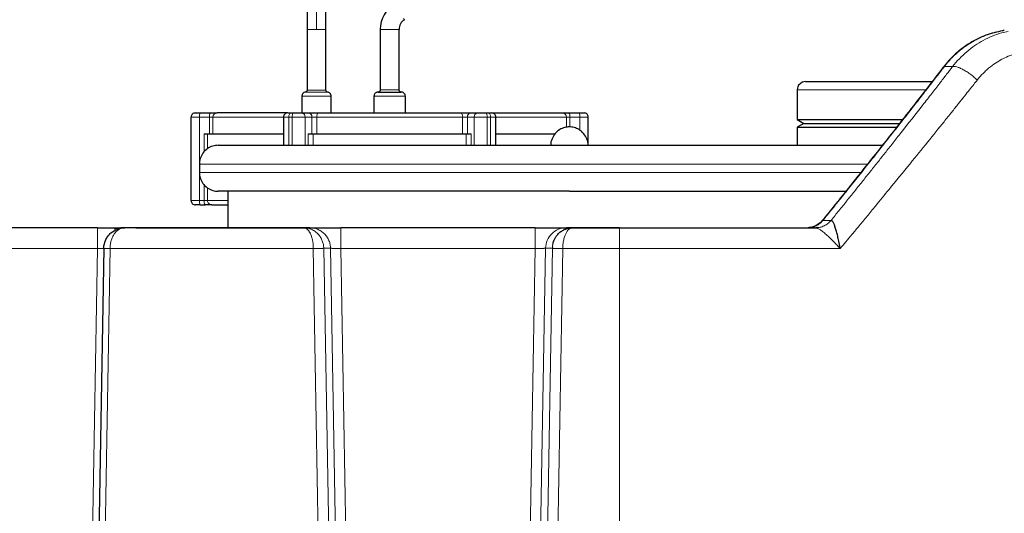
# Model space of a CAD drawing. Units: millimetres. Extents: x 0 to 420, y 0 to 297.
# Drawn here: x 121 to 145, y 243 to 254 of the extents above; entities that cross this region are included whole.
import ezdxf

# ---------------------------------------------------------------- set-up
doc = ezdxf.new("R2010")
doc.units = ezdxf.units.MM

msp = doc.modelspace()

# ---------------------------------------------------------------- linework, layer by layer
at = {"color": 8, "linetype": 'Continuous', "lineweight": 18}
for p, q in [((128.21804, 254.76536), (128.21804, 254.15052)), ((130.30263, 254.41524), (130.32231, 254.38374)), ((127.99304, 254.15052), (128.21804, 254.15052)), ((128.21804, 254.15052), (128.44304, 254.15052)), ((129.74304, 254.15052), (130.19304, 254.15052)), ((143.21476, 253.23802), (143.23699, 253.26084)), ((143.23697, 253.26086), (143.4349, 253.26086)), ((127.86804, 252.55052), (128.21804, 252.55052)), ((127.95137, 252.64913), (128.36431, 252.64913)), ((127.99304, 252.69843), (128.34146, 252.69843)), ((128.21804, 252.55052), (128.56804, 252.55052)), ((128.34146, 252.69843), (128.44304, 252.69843)), ((128.36431, 252.64913), (128.4847, 252.64913)), ((129.59304, 252.55052), (130.34304, 252.55052)), ((129.74304, 252.70052), (130.19304, 252.70052)), ((139.71804, 252.70052), (142.78984, 252.70052)), ((125.21804, 252.05052), (125.41901, 252.05052)), ((125.41901, 250.95779), (125.41901, 252.05052)), ((125.41901, 252.05052), (125.65959, 252.05052)), ((125.65959, 252.05052), (125.65959, 251.65052)), ((125.65959, 252.05052), (125.73948, 252.05052)), ((125.73948, 252.05052), (125.73948, 251.65052)), ((125.73948, 252.05052), (127.42903, 252.05052)), ((127.42903, 252.05052), (127.55403, 252.05052)), ((127.55403, 251.37552), (127.55403, 252.05052)), ((127.55403, 252.05052), (127.63204, 252.05052)), ((127.63204, 252.05052), (127.94483, 252.05052)), ((127.63204, 251.37552), (127.63204, 252.05052)), ((127.94483, 251.37552), (127.94483, 252.05052)), ((127.94483, 252.05052), (128.10679, 252.05052)), ((128.10679, 252.05052), (128.10679, 251.65052)), ((128.10679, 252.05052), (128.22297, 252.05052)), ((128.22297, 252.05052), (128.22297, 251.65052)), ((128.22297, 252.05052), (131.71311, 252.05052)), ((131.71311, 251.65052), (131.71311, 252.05052)), ((131.71311, 252.05052), (131.82928, 252.05052)), ((131.82928, 251.65052), (131.82928, 252.05052)), ((131.82928, 252.05052), (131.99125, 252.05052)), ((131.99125, 252.05052), (132.30403, 252.05052)), ((131.99125, 251.37552), (131.99125, 252.05052)), ((132.30403, 251.37552), (132.30403, 252.05052)), ((132.30403, 252.05052), (132.38204, 252.05052)), ((132.38204, 251.37552), (132.38204, 252.05052)), ((132.38204, 252.05052), (132.50704, 252.05052)), ((132.50704, 252.05052), (134.1966, 252.05052)), ((134.1966, 251.80725), (134.1966, 252.05052)), ((134.1966, 252.05052), (134.27649, 252.05052)), ((134.27649, 251.81525), (134.27649, 252.05052)), ((134.27649, 252.05052), (134.51707, 252.05052)), ((134.51707, 251.73631), (134.51707, 252.05052)), ((134.51707, 252.05052), (134.71804, 252.05052)), ((125.53154, 251.21813), (125.53154, 251.65052)), ((125.61151, 251.28782), (125.61151, 251.65052)), ((128.02059, 251.37552), (128.02059, 251.65052)), ((128.13754, 251.37552), (128.13754, 251.65052)), ((131.79853, 251.37552), (131.79853, 251.65052)), ((131.91549, 251.37552), (131.91549, 251.65052)), ((125.41804, 250.92552), (141.40209, 250.92552)), ((125.41804, 250.72552), (141.2473, 250.72552)), ((125.41901, 250.05052), (125.41901, 250.69326)), ((125.53154, 250.05052), (125.53154, 250.43292)), ((125.61151, 250.05052), (125.61151, 250.36323)), ((125.21804, 250.05052), (125.41901, 250.05052)), ((125.41901, 250.05052), (125.53154, 250.05052)), ((125.53154, 250.05052), (125.61151, 250.05052)), ((125.61151, 250.05052), (126.09304, 250.05052)), ((140.33421, 249.57846), (140.52841, 249.57845)), ((135.46804, 249.40052), (135.46804, 248.90052)), ((122.97968, 248.90052), (119.4564, 248.90052)), ((122.97968, 248.90052), (122.18983, 203.65052)), ((122.49024, 203.66972), (123.27974, 248.90051)), ((128.14036, 248.90052), (123.27974, 248.90051)), ((128.14036, 248.90052), (128.89048, 206.1418)), ((129.13964, 206.14617), (128.39083, 248.90926)), ((128.55401, 248.90925), (128.39083, 248.90926)), ((128.55401, 248.90925), (129.30283, 206.14616)), ((128.80341, 248.90053), (129.552, 206.15052)), ((133.44767, 248.90052), (128.80341, 248.90053)), ((133.44767, 248.90052), (132.69908, 206.15052)), ((133.69706, 248.90925), (132.94824, 206.14616)), ((133.86025, 248.90925), (133.11143, 206.14616)), ((133.36075, 206.1418), (134.11001, 248.90051)), ((133.86025, 248.90925), (133.69706, 248.90925)), ((135.46804, 248.90052), (134.11001, 248.90051)), ((135.46804, 203.65052), (135.46804, 248.90052)), ((140.74524, 248.90052), (135.46804, 248.90052))]:
    msp.add_line(p, q, dxfattribs=at)
at = {"color": 7, "linetype": 'Continuous', "lineweight": 25}
for p, q in [((127.99304, 254.57455), (127.99304, 254.15052)), ((128.44304, 254.15052), (128.44304, 254.57455)), ((127.99304, 254.15052), (127.99304, 252.69843)), ((128.44304, 252.69843), (128.44304, 254.15052)), ((129.74304, 254.15052), (129.74304, 252.70052)), ((130.19304, 252.70052), (130.19304, 254.15052)), ((127.86804, 252.55052), (127.86804, 252.15052)), ((128.56804, 252.15052), (128.56804, 252.55052)), ((129.59304, 252.55052), (129.59304, 252.15052)), ((129.69304, 252.65052), (130.24304, 252.65052)), ((130.34304, 252.15052), (130.34304, 252.55052)), ((139.71804, 252.70052), (139.71804, 251.9915)), ((125.21804, 250.05052), (125.21804, 252.05052)), ((125.43862, 252.15052), (125.6792, 252.15052)), ((127.42903, 252.05052), (127.42903, 251.37552)), ((127.60403, 252.15052), (127.68204, 252.15052)), ((127.86972, 252.15052), (128.03168, 252.15052)), ((127.86972, 252.15052), (128.03168, 252.15052)), ((131.9044, 252.15052), (132.06636, 252.15052)), ((131.9044, 252.15052), (132.06636, 252.15052)), ((132.25403, 252.15052), (132.33204, 252.15052)), ((132.50704, 251.37552), (132.50704, 252.05052)), ((134.25687, 252.15052), (134.49746, 252.15052)), ((134.71804, 251.37552), (134.71804, 252.05052)), ((139.71804, 251.9915), (139.87562, 251.90052)), ((139.71804, 251.9915), (142.23876, 251.9915)), ((139.87562, 251.90052), (139.71804, 251.80955)), ((139.71804, 251.80955), (139.71804, 251.37552)), ((139.71804, 251.80955), (142.0942, 251.80955)), ((139.87562, 251.90052), (142.16686, 251.90052)), ((125.53154, 251.65052), (125.61151, 251.65052)), ((125.61151, 251.65052), (127.42903, 251.65052)), ((128.02059, 251.65052), (128.13754, 251.65052)), ((128.13754, 251.65052), (131.79853, 251.65052)), ((131.79853, 251.65052), (131.91549, 251.65052)), ((132.50704, 251.65052), (133.92537, 251.65052)), ((125.41804, 250.92552), (125.41804, 250.72552)), ((126.09304, 250.27552), (126.09304, 249.40052)), ((125.43862, 249.95052), (125.55115, 249.95052)), ((122.97968, 249.40052), (119.4564, 249.40052)), ((122.97968, 249.40052), (122.97968, 249.39165)), ((127.91082, 249.40052), (123.62981, 249.40052)), ((123.89304, 249.40052), (123.62981, 249.40052)), ((123.89304, 249.40052), (128.03406, 249.40052)), ((128.05568, 249.40052), (127.91082, 249.40052)), ((133.44767, 249.40052), (128.80341, 249.40052)), ((134.34021, 249.40052), (134.1954, 249.40052)), ((134.21293, 249.40052), (135.45153, 249.40052)), ((134.32244, 249.39271), (134.22121, 249.38499)), ((134.322, 249.39867), (134.34021, 249.40052)), ((135.46804, 249.40052), (134.34021, 249.40052)), ((139.96479, 249.40052), (139.98235, 249.40251)), ((140.21881, 249.40714), (140.16055, 249.40052)), ((140.16055, 249.40052), (140.19174, 249.39296)), ((140.18158, 249.40052), (140.21639, 249.40052)), ((140.22139, 249.40473), (140.19177, 249.39218)), ((123.12985, 248.90925), (122.34024, 203.67234)), ((123.12985, 248.90925), (122.34024, 203.67234)), ((123.12985, 248.90925), (123.12453, 248.9089))]:
    msp.add_line(p, q, dxfattribs=at)
at = {"color": 8, "linetype": 'Continuous', "lineweight": 18, "flags": 128}
for points in [[(127.55403, 252.05052), (127.55499, 252.07003), (127.55784, 252.08879), (127.56246, 252.10608), (127.56868, 252.12124), (127.57625, 252.13367), (127.5849, 252.14291), (127.59428, 252.1486), (127.60403, 252.15052)], [(127.63204, 252.05052), (127.633, 252.07003), (127.63585, 252.08879), (127.64047, 252.10608), (127.64669, 252.12124), (127.65426, 252.13367), (127.66291, 252.14291), (127.67229, 252.1486), (127.68204, 252.15052)], [(128.26403, 252.15052), (128.25602, 252.1486), (128.24831, 252.14291), (128.24122, 252.13367), (128.23499, 252.12124), (128.22989, 252.10608), (128.22609, 252.08879), (128.22376, 252.07003), (128.22297, 252.05052)], [(131.71311, 252.05052), (131.71232, 252.07003), (131.70998, 252.08879), (131.70619, 252.10608), (131.70108, 252.12124), (131.69486, 252.13367), (131.68776, 252.14291), (131.68006, 252.1486), (131.67205, 252.15052)], [(132.30403, 252.05052), (132.30307, 252.07003), (132.30023, 252.08879), (132.29561, 252.10608), (132.28939, 252.12124), (132.28181, 252.13367), (132.27317, 252.14291), (132.26379, 252.1486), (132.25403, 252.15052)], [(132.38204, 252.05052), (132.38108, 252.07003), (132.37824, 252.08879), (132.37362, 252.10608), (132.3674, 252.12124), (132.35982, 252.13367), (132.35118, 252.14291), (132.3418, 252.1486), (132.33204, 252.15052)]]:
    msp.add_lwpolyline(points, dxfattribs=at)
at = {"color": 7, "linetype": 'Continuous', "lineweight": 25}
for centre, radius, start, end in [((130.46804, 254.15052), 0.725, 122, 180), ((130.46804, 254.15052), 0.275, 122, 180), ((139.91804, 252.70052), 0.2, 89.998698, 180), ((125.31804, 252.05052), 0.1, 89.999988, 180), ((134.61804, 252.05052), 0.1, 0, 90.000008), ((125.31804, 250.05052), 0.1, 180, 270.000149)]:
    msp.add_arc(centre, radius, start, end, dxfattribs=at)
at = {"color": 8, "linetype": 'Continuous', "lineweight": 18}
for centre, radius, start, end in [((125.56119, 252.07456), 0.1442, 148.212388, 189.596006), ((125.80178, 252.07456), 0.1442, 148.212442, 189.595973), ((125.83922, 252.05078), 0.09975, 90.14532, 180.144499), ((127.85521, 252.06142), 0.09028, 353.068927, 80.75514), ((128.01717, 252.06142), 0.09028, 353.06894, 80.755066), ((131.9189, 252.06142), 0.09028, 99.24486, 186.931073), ((132.08086, 252.06142), 0.09028, 99.244846, 186.931076), ((134.09685, 252.05078), 0.09975, 359.855502, 89.854475), ((134.1343, 252.07456), 0.1442, 350.403994, 31.787612), ((134.37488, 252.07456), 0.1442, 350.403987, 31.787624), ((125.56119, 250.02649), 0.1442, 170.403949, 211.787689), ((125.98041, 250.0491), 0.44887, 179.818479, 186.387607), ((125.5956, 249.99313), 0.06157, 174.378168, 223.788667), ((125.7113, 250.05031), 0.09979, 179.879044, 269.886641)]:
    msp.add_arc(centre, radius, start, end, dxfattribs=at)
at = {"color": 7, "linetype": 'Continuous', "lineweight": 25}
for points, knots in [([(144.63373, 254.11506), (144.56632, 254.10233), (144.43146, 254.07687), (144.23238, 254.01258), (144.03788, 253.92964), (143.84999, 253.82648), (143.67039, 253.7046), (143.50126, 253.56452), (143.3431, 253.40857), (143.2493, 253.29185), (143.20242, 253.23351)], [0, 0, 0, 0, 0.12502178, 0.25008079, 0.37514544, 0.50021665, 0.62526791, 0.75025959, 0.87517908, 1, 1, 1, 1]), ([(144.67112, 254.12636), (144.66847, 254.12611), (144.66315, 254.12561), (144.65519, 254.12421), (144.64722, 254.12235), (144.63928, 254.11996), (144.63135, 254.1171), (144.62611, 254.11477), (144.62348, 254.1136)], [0, 0, 0, 0, 0.165720703, 0.331953413, 0.498599197, 0.665557271, 0.832725348, 1, 1, 1, 1]), ([(143.20909, 253.2425), (142.89631, 252.83774), (142.26516, 252.02098), (141.30601, 250.80378), (140.65407, 249.99178), (140.33505, 249.59443)], [0, 0, 0, 0, 0.33407719, 0.67413523, 1, 1, 1, 1]), ([(139.91804, 252.90052), (139.92209, 252.90052), (139.93018, 252.90052), (139.99541, 252.90052), (140.09842, 252.90052), (140.24119, 252.90052), (140.42048, 252.90052), (140.63361, 252.90052), (140.87687, 252.90052), (141.14639, 252.90052), (141.43772, 252.90052), (141.74596, 252.90052), (142.06619, 252.90052), (142.39277, 252.90052), (142.68791, 252.90052), (142.86963, 252.90052), (142.94404, 252.90052)], [0, 0, 0, 0, 0.07300439, 0.14608476, 0.21909326, 0.29209628, 0.36517802, 0.43818652, 0.51118967, 0.58427154, 0.65727979, 0.73028306, 0.80336481, 0.87637306, 0.94937633, 1, 1, 1, 1]), ([(127.95415, 252.64956), (127.94126, 252.6462), (127.91458, 252.63925), (127.8861, 252.61155), (127.87004, 252.57936), (127.86872, 252.55803), (127.86808, 252.54772)], [0, 0, 0, 0, 0.27162117, 0.56207916, 0.78837755, 1, 1, 1, 1]), ([(127.99302, 252.69983), (127.99244, 252.69319), (127.99124, 252.67946), (127.97995, 252.66311), (127.96542, 252.65251), (127.95501, 252.65009), (127.94998, 252.64891)], [0, 0, 0, 0, 0.27162156, 0.56207906, 0.78837716, 1, 1, 1, 1]), ([(128.48609, 252.64891), (128.47965, 252.65059), (128.46631, 252.65406), (128.45207, 252.66791), (128.44404, 252.68401), (128.44338, 252.69468), (128.44306, 252.69983)], [0, 0, 0, 0, 0.27162156, 0.56207906, 0.78837716, 1, 1, 1, 1]), ([(128.568, 252.54772), (128.56684, 252.56099), (128.56444, 252.58845), (128.54187, 252.62115), (128.5128, 252.64235), (128.49199, 252.64721), (128.48193, 252.64956)], [0, 0, 0, 0, 0.271621174, 0.562079162, 0.788377545, 1, 1, 1, 1]), ([(129.69304, 252.65052), (129.68358, 252.64974), (129.66392, 252.64811), (129.63621, 252.63468), (129.61202, 252.61226), (129.59535, 252.58179), (129.59382, 252.55853), (129.59309, 252.54738)], [0, 0, 0, 0, 0.17739997, 0.36850051, 0.56541409, 0.79183056, 1, 1, 1, 1]), ([(129.74301, 252.7021), (129.74278, 252.69741), (129.74229, 252.68765), (129.73611, 252.67365), (129.72536, 252.66116), (129.71035, 252.65223), (129.69866, 252.65108), (129.69304, 252.65052)], [0, 0, 0, 0, 0.17541901, 0.36527336, 0.56198792, 0.78956486, 1, 1, 1, 1]), ([(130.24304, 252.65052), (130.23831, 252.65092), (130.22848, 252.65173), (130.21462, 252.65845), (130.20253, 252.66966), (130.1942, 252.68489), (130.19343, 252.69652), (130.19306, 252.7021)], [0, 0, 0, 0, 0.17739997, 0.36850051, 0.56541409, 0.79183056, 1, 1, 1, 1]), ([(130.34299, 252.54738), (130.34252, 252.55676), (130.34153, 252.57628), (130.32918, 252.60427), (130.30768, 252.62926), (130.27766, 252.64711), (130.25428, 252.64942), (130.24304, 252.65052)], [0, 0, 0, 0, 0.17541901, 0.36527336, 0.56198792, 0.78956486, 1, 1, 1, 1]), ([(125.31804, 252.15052), (125.31808, 252.15052), (125.31818, 252.15052), (125.31893, 252.15052), (125.32014, 252.15052), (125.32185, 252.15052), (125.32405, 252.15052), (125.32848, 252.15052), (125.33682, 252.15052), (125.35147, 252.15052), (125.36948, 252.15052), (125.38813, 252.15052), (125.40587, 252.15052), (125.42189, 252.15052), (125.43303, 252.15052), (125.43862, 252.15052)], [0, 0, 0, 0, 0.04190424, 0.08354094, 0.12504697, 0.16656054, 0.20821975, 0.25016129, 0.37503812, 0.50005002, 0.62492685, 0.74993876, 0.83344696, 0.91643196, 1, 1, 1, 1]), ([(125.6792, 252.15052), (125.72116, 252.15052), (125.75933, 252.15052), (125.81684, 252.15052), (125.83468, 252.15052), (125.83897, 252.15052)], [0, 0, 0, 0, 0.5, 0.5, 1, 1, 1, 1]), ([(127.51175, 252.15052), (127.40631, 252.15052), (127.18484, 252.15052), (126.88456, 252.15052), (126.60683, 252.15052), (126.36741, 252.15052), (126.16781, 252.15052), (126.01164, 252.15052), (125.89637, 252.15052), (125.85811, 252.15052), (125.83898, 252.15052)], [0, 0, 0, 0, 0.11489456, 0.2413382, 0.36778183, 0.49422546, 0.6206691, 0.74711273, 0.87355637, 1, 1, 1, 1]), ([(127.52903, 252.15052), (127.51957, 252.14974), (127.49992, 252.14811), (127.47221, 252.13468), (127.44801, 252.11226), (127.43135, 252.08179), (127.42982, 252.05853), (127.42908, 252.04738)], [0, 0, 0, 0, 0.17739999, 0.36850054, 0.56541412, 0.79183057, 1, 1, 1, 1]), ([(127.53831, 252.15052), (127.53843, 252.15052), (127.54166, 252.15052), (127.56313, 252.15052), (127.5904, 252.15052), (127.60403, 252.15052)], [0, 0, 0, 0, 0.0185992, 0.5092996, 1, 1, 1, 1]), ([(127.68204, 252.15052), (127.68456, 252.15052), (127.68957, 252.15052), (127.69736, 252.15052), (127.7053, 252.15052), (127.71342, 252.15052), (127.72171, 252.15052), (127.73571, 252.15052), (127.75575, 252.15052), (127.78151, 252.15052), (127.80657, 252.15052), (127.82756, 252.15052), (127.84449, 252.15052), (127.85796, 252.15052), (127.86579, 252.15052), (127.86972, 252.15052)], [0, 0, 0, 0, 0.04190424, 0.08354094, 0.12504697, 0.16656054, 0.20821975, 0.25016129, 0.37503812, 0.50005002, 0.62492685, 0.74993876, 0.83344696, 0.91643196, 1, 1, 1, 1]), ([(128.03168, 252.15052), (128.05992, 252.15052), (128.09774, 252.15052), (128.18138, 252.15052), (128.22501, 252.15052), (128.26403, 252.15052)], [0, 0, 0, 0, 0.5, 0.5, 1, 1, 1, 1]), ([(131.67205, 252.15052), (131.71107, 252.15052), (131.75469, 252.15052), (131.83834, 252.15052), (131.87615, 252.15052), (131.9044, 252.15052)], [0, 0, 0, 0, 0.5, 0.5, 1, 1, 1, 1]), ([(132.06636, 252.15052), (132.06829, 252.15052), (132.07215, 252.15052), (132.07836, 252.15052), (132.08487, 252.15052), (132.09169, 252.15052), (132.09882, 252.15052), (132.11113, 252.15052), (132.12949, 252.15052), (132.15455, 252.15052), (132.18032, 252.15052), (132.20322, 252.15052), (132.22269, 252.15052), (132.23888, 252.15052), (132.24897, 252.15052), (132.25403, 252.15052)], [0, 0, 0, 0, 0.04190424, 0.08354094, 0.12504697, 0.16656054, 0.20821975, 0.25016129, 0.37503812, 0.50005002, 0.62492685, 0.74993876, 0.83344696, 0.91643196, 1, 1, 1, 1]), ([(132.33204, 252.15052), (132.34653, 252.15052), (132.37009, 252.15052), (132.38279, 252.15052), (132.38768, 252.15052)], [0, 0, 0, 0, 0.6149156, 1, 1, 1, 1]), ([(132.50699, 252.04738), (132.50652, 252.05676), (132.50554, 252.07628), (132.49318, 252.10427), (132.47168, 252.12926), (132.44167, 252.14711), (132.41828, 252.14942), (132.40704, 252.15052)], [0, 0, 0, 0, 0.17541899, 0.36527333, 0.56198789, 0.78956485, 1, 1, 1, 1]), ([(134.09711, 252.15052), (134.1014, 252.15052), (134.11923, 252.15052), (134.17675, 252.15052), (134.21491, 252.15052), (134.25687, 252.15052)], [0, 0, 0, 0, 0.5, 0.5, 1, 1, 1, 1]), ([(134.49746, 252.15052), (134.50027, 252.15052), (134.50587, 252.15052), (134.51411, 252.15052), (134.52218, 252.15052), (134.53007, 252.15052), (134.53778, 252.15052), (134.55026, 252.15052), (134.56659, 252.15052), (134.58459, 252.15052), (134.59925, 252.15052), (134.60879, 252.15052), (134.61444, 252.15052), (134.61748, 252.15052), (134.61785, 252.15052), (134.61804, 252.15052)], [0, 0, 0, 0, 0.04190424, 0.08354094, 0.12504697, 0.16656054, 0.20821975, 0.25016129, 0.37503812, 0.50005002, 0.62492685, 0.74993876, 0.83344696, 0.91643196, 1, 1, 1, 1]), ([(134.71291, 251.37552), (134.71314, 251.37711), (134.72064, 251.42867), (134.68925, 251.53238), (134.61654, 251.66252), (134.50593, 251.75571), (134.38631, 251.80608), (134.26804, 251.8211), (134.14977, 251.80608), (134.03014, 251.75571), (133.91954, 251.66252), (133.84683, 251.53238), (133.81543, 251.42867), (133.82293, 251.37711), (133.82316, 251.37552)], [0, 0, 0, 0, 0.00346109, 0.11284856, 0.22223603, 0.32564535, 0.41884646, 0.5, 0.58115354, 0.67435465, 0.77776397, 0.88715144, 0.99653891, 1, 1, 1, 1]), ([(125.86804, 251.37552), (125.84647, 251.37458), (125.77822, 251.37161), (125.66419, 251.33504), (125.54366, 251.24962), (125.45957, 251.12941), (125.41914, 251.0155), (125.42172, 250.94711), (125.42254, 250.92553)], [0, 0, 0, 0, 0.09186469, 0.29065216, 0.5001241, 0.70959604, 0.90838351, 1, 1, 1, 1]), ([(125.86804, 251.37552), (125.86808, 251.37552), (125.86818, 251.37552), (125.86892, 251.37552), (125.87011, 251.37552), (125.87179, 251.37552), (125.87394, 251.37552), (125.87657, 251.37552), (125.87969, 251.37552), (125.88328, 251.37552), (125.88734, 251.37552), (125.89189, 251.37552), (125.89692, 251.37552), (125.90242, 251.37552), (125.91937, 251.37552), (125.95561, 251.37552), (126.02614, 251.37552), (126.11649, 251.37552), (126.22651, 251.37552), (126.35588, 251.37552), (126.50433, 251.37552), (126.67147, 251.37552), (126.91869, 251.37552), (127.27247, 251.37552), (127.76431, 251.37552), (128.31879, 251.37552), (128.93057, 251.37552), (129.59372, 251.37552), (130.18401, 251.37552), (130.67512, 251.37552), (131.0522, 251.37552), (131.43702, 251.37552), (131.82866, 251.37552), (132.22618, 251.37552), (132.62861, 251.37552), (133.035, 251.37552), (133.34693, 251.37552), (133.56203, 251.37552), (133.67949, 251.37552), (133.79704, 251.37552), (133.91468, 251.37552), (134.03239, 251.37552), (134.15019, 251.37552), (134.22875, 251.37552), (134.26804, 251.37552)], [0, 0, 0, 0, 0.00481137, 0.00962129, 0.01443001, 0.01923783, 0.02404501, 0.02885183, 0.03365855, 0.03846547, 0.04327285, 0.04808096, 0.05289008, 0.05770049, 0.06251245, 0.09376457, 0.12501878, 0.1562709, 0.1875251, 0.21877722, 0.25003143, 0.28128355, 0.31253775, 0.37502523, 0.4375127, 0.50000018, 0.56248766, 0.62497513, 0.68746261, 0.71871473, 0.74996893, 0.78122105, 0.81247526, 0.84372738, 0.87498158, 0.9062337, 0.93748791, 0.94642235, 0.95535248, 0.96428005, 0.97320683, 0.98213458, 0.99106505, 1, 1, 1, 1]), ([(134.26804, 251.37552), (134.48793, 251.37552), (134.92774, 251.37552), (135.58341, 251.37552), (136.23101, 251.37552), (136.86648, 251.37552), (137.48588, 251.37552), (138.08545, 251.37552), (138.66152, 251.37552), (139.21053, 251.37552), (139.72902, 251.37552), (140.21391, 251.37552), (140.66174, 251.37552), (141.07172, 251.37552), (141.434, 251.37552), (141.66078, 251.37552), (141.7531, 251.37552), (141.75339, 251.37552)], [0, 0, 0, 0, 0.0714048, 0.14281953, 0.21423852, 0.28565452, 0.35706072, 0.42846504, 0.49988018, 0.57129917, 0.64271528, 0.71412143, 0.78552576, 0.85694083, 0.92835989, 0.99977596, 1, 1, 1, 1]), ([(125.42254, 250.72552), (125.42172, 250.70394), (125.41914, 250.63555), (125.45957, 250.52164), (125.54366, 250.40143), (125.66419, 250.31601), (125.77822, 250.27944), (125.84647, 250.27647), (125.86804, 250.27552)], [0, 0, 0, 0, 0.09161649, 0.29040396, 0.4998759, 0.70934784, 0.90813531, 1, 1, 1, 1]), ([(134.26804, 250.27552), (132.04028, 250.27552), (129.9036, 250.27552), (126.75308, 250.27552), (125.86804, 250.27552), (125.86804, 250.27552)], [0, 0, 0, 0, 0.5, 0.5, 1, 1, 1, 1]), ([(134.26804, 250.27552), (134.48793, 250.27552), (134.92775, 250.27552), (135.58343, 250.27552), (136.23103, 250.27552), (136.86649, 250.27552), (137.48589, 250.27552), (138.08545, 250.27552), (138.66156, 250.27552), (139.21046, 250.27552), (139.72937, 250.27552), (140.21263, 250.27552), (140.59854, 250.27552), (140.80642, 250.27552), (140.88024, 250.27552)], [0, 0, 0, 0, 0.08656861, 0.17315036, 0.25973514, 0.34631515, 0.43288203, 0.51945121, 0.60603238, 0.69261717, 0.77919718, 0.86576405, 0.95233324, 1, 1, 1, 1]), ([(125.43862, 249.95052), (125.40462, 249.95052), (125.37402, 249.95052), (125.33005, 249.95052), (125.31804, 249.95052), (125.31804, 249.95052)], [0, 0, 0, 0, 0.5, 0.5, 1, 1, 1, 1]), ([(125.71108, 249.95052), (125.70713, 249.95052), (125.68942, 249.95052), (125.63179, 249.95052), (125.5934, 249.95052), (125.55115, 249.95052)], [0, 0, 0, 0, 0.5, 0.5, 1, 1, 1, 1]), ([(125.7111, 249.95052), (125.72978, 249.95052), (125.76713, 249.95052), (125.88916, 249.95052), (125.99817, 249.95052), (126.08089, 249.95052), (126.09304, 249.95052)], [0, 0, 0, 0, 0.315237459, 0.630474918, 0.945712377, 1, 1, 1, 1]), ([(140.3339, 249.59229), (140.31074, 249.56681), (140.26025, 249.51126), (140.16546, 249.45041), (140.06597, 249.40959), (140.00894, 249.4049), (139.98233, 249.40272)], [0, 0, 0, 0, 0.22207446, 0.48422987, 0.75935306, 1, 1, 1, 1]), ([(140.74526, 248.90052), (140.74427, 248.90632), (140.74222, 248.91826), (140.739, 248.93672), (140.73553, 248.95625), (140.7318, 248.97685), (140.72778, 248.99851), (140.72323, 249.02253), (140.71784, 249.05027), (140.70973, 249.09052), (140.69475, 249.16099), (140.67209, 249.25658), (140.64783, 249.34509), (140.62826, 249.40787), (140.61365, 249.45043), (140.59937, 249.48723), (140.58496, 249.51915), (140.57079, 249.54458), (140.55885, 249.5606), (140.54939, 249.56972), (140.54224, 249.5747), (140.53523, 249.57783), (140.53068, 249.57824), (140.52841, 249.57845)], [0, 0, 0, 0, 0.0188635, 0.03888501, 0.06007784, 0.08245475, 0.10602767, 0.13080754, 0.16109257, 0.19718728, 0.26385942, 0.39674463, 0.52693693, 0.5923749, 0.6522904, 0.71423677, 0.77160254, 0.83044999, 0.88601064, 0.91496344, 0.94359512, 0.97193125, 1, 1, 1, 1]), ([(123.49997, 249.39272), (123.47448, 249.39275), (123.42351, 249.3928), (123.29503, 249.39275), (123.14203, 249.39263), (123.03024, 249.39252), (122.97439, 249.39246)], [0, 0, 0, 0, 0.25016443, 0.50035283, 0.75035042, 1, 1, 1, 1]), ([(122.97968, 249.40052), (122.99926, 249.40052), (123.04498, 249.40052), (123.1121, 249.40052), (123.17616, 249.40052), (123.24006, 249.40052), (123.30669, 249.40052), (123.3769, 249.40052), (123.4514, 249.40052), (123.52216, 249.40052), (123.57474, 249.40052), (123.59089, 249.40052), (123.5959, 249.40052)], [0, 0, 0, 0, 0.07172051, 0.16743943, 0.24787733, 0.31374307, 0.41625604, 0.51943282, 0.62247426, 0.77714714, 0.93093186, 1, 1, 1, 1]), ([(123.12985, 248.90925), (123.13049, 248.94601), (123.13524, 248.98263), (123.15221, 249.05298), (123.16442, 249.08669), (123.19476, 249.14948), (123.21288, 249.17857), (123.25343, 249.23139), (123.27586, 249.25514), (123.3476, 249.31817), (123.40127, 249.34924), (123.48521, 249.3801), (123.5138, 249.38777), (123.57151, 249.39798), (123.60061, 249.40052), (123.62981, 249.40052)], [0, 0, 0, 0, 0.125, 0.125, 0.25, 0.25, 0.375, 0.375, 0.5, 0.5, 0.75, 0.75, 0.875, 0.875, 1, 1, 1, 1]), ([(123.61346, 249.39951), (123.57958, 249.39915), (123.50896, 249.3984), (123.42251, 249.37899), (123.37754, 249.36889)], [0, 0, 0, 0, 0.47979756, 1, 1, 1, 1]), ([(123.62978, 249.40052), (123.6291, 249.40052), (123.62836, 249.40052), (123.61443, 249.40052), (123.6134, 249.40052)], [0, 0, 0, 0, 0.9254462, 1, 1, 1, 1]), ([(128.05568, 249.40052), (128.05642, 249.40052), (128.058, 249.40052), (128.06137, 249.40052), (128.066, 249.40052), (128.07231, 249.40052), (128.08439, 249.40052), (128.10266, 249.40052), (128.13221, 249.40052), (128.16359, 249.40052), (128.20311, 249.40052), (128.24513, 249.40052), (128.29448, 249.40052), (128.34842, 249.40052), (128.42513, 249.40052), (128.50769, 249.40052), (128.59497, 249.40052), (128.65756, 249.40052), (128.71175, 249.40052), (128.75102, 249.40052), (128.77971, 249.40052), (128.7957, 249.40053), (128.80341, 249.40053)], [0, 0, 0, 0, 0.02003347, 0.0427667, 0.06820106, 0.096338853, 0.127184005, 0.202637296, 0.250593597, 0.32298445, 0.375183334, 0.438005909, 0.500827771, 0.563671722, 0.626369282, 0.750547646, 0.810104461, 0.873503894, 0.922898213, 0.95707927, 0.979293197, 1, 1, 1, 1]), ([(133.44767, 249.40052), (133.45496, 249.40052), (133.47065, 249.40052), (133.4958, 249.40052), (133.52418, 249.40052), (133.55572, 249.40052), (133.6036, 249.40052), (133.65979, 249.40052), (133.73164, 249.40052), (133.79185, 249.40052), (133.85219, 249.40052), (133.90425, 249.40052), (133.95807, 249.40052), (134.00725, 249.40052), (134.05002, 249.40052), (134.08911, 249.40052), (134.12169, 249.40052), (134.15, 249.40052), (134.16875, 249.40052), (134.18097, 249.40052), (134.18796, 249.40052), (134.19255, 249.40052), (134.19451, 249.40053), (134.1954, 249.40053)], [0, 0, 0, 0, 0.01957993, 0.0421053, 0.06757749, 0.09599933, 0.12737523, 0.19777412, 0.25087851, 0.33126631, 0.37544599, 0.43822821, 0.50101192, 0.56380166, 0.62644024, 0.68269184, 0.75064112, 0.80719289, 0.87353246, 0.91284302, 0.94702065, 0.97607127, 1, 1, 1, 1]), ([(133.87651, 249.03), (133.87779, 249.03482), (133.88062, 249.04547), (133.88594, 249.0627), (133.89287, 249.08258), (133.90743, 249.11906), (133.93213, 249.16707), (133.96917, 249.21997), (134.00603, 249.26087), (134.04368, 249.29485), (134.08178, 249.32297), (134.12317, 249.34741), (134.15755, 249.3634), (134.18541, 249.37401), (134.20677, 249.38103), (134.22996, 249.38739), (134.25498, 249.39285), (134.2818, 249.39708), (134.31042, 249.39996), (134.33009, 249.40033), (134.34021, 249.40052)], [0, 0, 0, 0, 0.021833558, 0.048216074, 0.079131589, 0.114561527, 0.222023498, 0.319640671, 0.407569924, 0.4758788, 0.556619735, 0.631240148, 0.705747519, 0.739676684, 0.776312154, 0.815651783, 0.857685014, 0.902396487, 0.949808458, 1, 1, 1, 1])]:
    msp.add_open_spline(points, degree=3, knots=knots, dxfattribs=at)
at = {"color": 8, "linetype": 'Continuous', "lineweight": 18}
for points, knots in [([(144.67112, 254.12636), (144.66041, 254.12466), (144.63913, 254.12128), (144.60748, 254.1156), (144.57629, 254.10955), (144.54559, 254.10311), (144.51537, 254.0963), (144.48565, 254.08914), (144.45641, 254.08165), (144.42767, 254.07386), (144.39943, 254.06578), (144.37168, 254.05744), (144.34444, 254.04884), (144.31771, 254.04002), (144.29147, 254.03098), (144.24081, 254.0128), (144.16635, 253.98347), (144.06932, 253.93968), (143.97478, 253.89139), (143.8967, 253.84672), (143.83389, 253.80771), (143.78522, 253.77576), (143.7368, 253.74217), (143.68868, 253.70694), (143.6409, 253.67003), (143.59354, 253.63144), (143.54664, 253.59114), (143.50027, 253.54913), (143.45449, 253.5054), (143.40937, 253.45994), (143.36495, 253.41276), (143.32134, 253.36384), (143.27848, 253.31329), (143.25086, 253.27838), (143.23699, 253.26084)], [0, 0, 0, 0, 0.0197579, 0.0392505, 0.05847777, 0.07743941, 0.09613511, 0.1145646, 0.13272762, 0.15062394, 0.16825334, 0.18561566, 0.2027107, 0.21953835, 0.23609847, 0.25239097, 0.31579568, 0.37868497, 0.44106162, 0.50292394, 0.53639927, 0.57018805, 0.6042897, 0.63870372, 0.67342976, 0.70846768, 0.74381762, 0.77948002, 0.81545491, 0.85174195, 0.8883406, 0.92525026, 0.96247026, 1, 1, 1, 1]), ([(143.4349, 253.26086), (143.48772, 253.32472), (143.59341, 253.45247), (143.77316, 253.62022), (143.96478, 253.76733), (144.16738, 253.89154), (144.37975, 253.99213), (144.57892, 254.06476), (144.70874, 254.09225), (144.76255, 254.10364)], [0, 0, 0, 0, 0.14951656, 0.29911211, 0.44882524, 0.59591469, 0.74314124, 0.89352228, 1, 1, 1, 1]), ([(145.31634, 253.64572), (145.30703, 253.64497), (145.28755, 253.64339), (145.25703, 253.64023), (145.22391, 253.63618), (145.18822, 253.63103), (145.14997, 253.62465), (145.10554, 253.61613), (145.04078, 253.60178), (144.9234, 253.5701), (144.77426, 253.51554), (144.60959, 253.43537), (144.45311, 253.34106), (144.32441, 253.24478), (144.22309, 253.15549), (144.16494, 253.0988), (144.12005, 253.05162), (144.08724, 253.01524), (144.05497, 252.97771), (144.03415, 252.9518), (144.0237, 252.9388)], [0, 0, 0, 0, 0.01941468, 0.04064985, 0.06370418, 0.08857619, 0.11526427, 0.14376665, 0.18175121, 0.25148234, 0.39211199, 0.50220277, 0.61648935, 0.7516763, 0.81383394, 0.87593166, 0.90661352, 0.93751972, 0.96864896, 1, 1, 1, 1]), ([(143.23697, 253.26086), (143.2081, 253.22335), (143.14849, 253.14588), (143.05602, 253.02597), (142.95774, 252.89871), (142.85358, 252.76408), (142.74351, 252.62207), (142.62749, 252.47269), (142.50548, 252.31592), (142.37745, 252.15176), (142.24335, 251.98019), (142.10313, 251.80122), (141.95676, 251.61483), (141.7419, 251.34192), (141.47341, 251.0023), (141.16628, 250.61586), (140.89966, 250.28193), (140.67414, 250.00061), (140.4903, 249.77197), (140.38151, 249.6371), (140.33421, 249.57846)], [0, 0, 0, 0, 0.03071922, 0.06342909, 0.09812961, 0.13482077, 0.17350254, 0.21417485, 0.25683758, 0.30149061, 0.34813372, 0.39676665, 0.44738924, 0.50000154, 0.61903836, 0.72379319, 0.81426706, 0.89045995, 0.95237104, 1, 1, 1, 1]), ([(140.52841, 249.57845), (140.55945, 249.61692), (140.62153, 249.69385), (140.71448, 249.80923), (140.8073, 249.92461), (140.89999, 250.03997), (140.99253, 250.15533), (141.08494, 250.27067), (141.17721, 250.38601), (141.26934, 250.50132), (141.36132, 250.61663), (141.45317, 250.73191), (141.54487, 250.84718), (141.63643, 250.96243), (141.72784, 251.07766), (141.81911, 251.19287), (141.91022, 251.30805), (142.03837, 251.47028), (142.3105, 251.81559), (142.62232, 252.21356), (142.9289, 252.6072), (143.11838, 252.8513), (143.28451, 253.06593), (143.38728, 253.19914), (143.4349, 253.26086)], [0, 0, 0, 0, 0.03124803, 0.06249632, 0.09374487, 0.12499374, 0.15624294, 0.18749251, 0.21874247, 0.24999286, 0.2812437, 0.31249503, 0.34374686, 0.37499917, 0.40625187, 0.43750488, 0.46875814, 0.50001155, 0.56959285, 0.75001818, 0.82449099, 0.8909785, 0.94948125, 1, 1, 1, 1]), ([(143.4349, 253.26086), (143.44544, 253.26387), (143.45867, 253.26508), (143.49093, 253.26284), (143.50997, 253.25939), (143.5535, 253.24716), (143.578, 253.23839), (143.63116, 253.21556), (143.65982, 253.20151), (143.71917, 253.16905), (143.74986, 253.15064), (143.81084, 253.11103), (143.84112, 253.08984), (143.89915, 253.04651), (143.92689, 253.02438), (143.97841, 252.98079), (144.0022, 252.95934), (144.02371, 252.9388)], [0, 0, 0, 0, 0.125, 0.125, 0.25, 0.25, 0.375, 0.375, 0.5, 0.5, 0.625, 0.625, 0.75, 0.75, 0.875, 0.875, 1, 1, 1, 1]), ([(144.02371, 252.9388), (143.99619, 252.90399), (143.93465, 252.82616), (143.8323, 252.69704), (143.71013, 252.54321), (143.56795, 252.36463), (143.40559, 252.16125), (143.16085, 251.85558), (142.83005, 251.44431), (142.39165, 250.90249), (141.97483, 250.39098), (141.63022, 249.97084), (141.39249, 249.68214), (141.20653, 249.4569), (141.03755, 249.25272), (140.88573, 249.06961), (140.79013, 248.95454), (140.74526, 248.90052)], [0, 0, 0, 0, 0.025978818, 0.058090041, 0.09633392, 0.140710681, 0.191220483, 0.247863359, 0.368321876, 0.497149546, 0.650338863, 0.747861128, 0.808718885, 0.864361105, 0.914788412, 0.960001268, 1, 1, 1, 1]), ([(139.98235, 249.40251), (140.01149, 249.40452), (140.07568, 249.40895), (140.16989, 249.44419), (140.2614, 249.49951), (140.30994, 249.55214), (140.3342, 249.57846)], [0, 0, 0, 0, 0.21704289, 0.4780286, 0.7390143, 1, 1, 1, 1]), ([(140.52841, 249.57845), (140.50428, 249.5521), (140.45602, 249.4994), (140.3648, 249.44463), (140.28425, 249.41258), (140.23412, 249.40841), (140.21881, 249.40714)], [0, 0, 0, 0, 0.29074857, 0.58149715, 0.87224572, 1, 1, 1, 1]), ([(140.33584, 249.59381), (140.33361, 249.59215), (140.32639, 249.58678), (140.32387, 249.58079), (140.33083, 249.57922), (140.33421, 249.57846)], [0, 0, 0, 0, 0.18677825, 0.60474893, 1, 1, 1, 1]), ([(122.97968, 249.39165), (122.97968, 249.39142), (122.97968, 249.38819), (122.97968, 249.36415), (122.97968, 249.31928), (122.97968, 249.25626), (122.97968, 249.18012), (122.97968, 249.09309), (122.97968, 248.9987), (122.97968, 248.93325), (122.97968, 248.90052)], [0, 0, 0, 0, 0.01082647, 0.15213698, 0.29344748, 0.43475799, 0.57606849, 0.71737899, 0.8586895, 1, 1, 1, 1]), ([(123.62981, 249.40052), (123.62599, 249.40047), (123.61853, 249.40037), (123.60765, 249.39959), (123.59735, 249.39844), (123.58763, 249.39695), (123.5785, 249.39518), (123.56994, 249.39321), (123.56197, 249.3911), (123.54357, 249.3856), (123.51713, 249.37491), (123.48908, 249.35883), (123.46778, 249.34401), (123.44657, 249.32724), (123.42081, 249.3027), (123.3934, 249.27049), (123.36132, 249.2241), (123.32826, 249.16031), (123.30424, 249.08864), (123.29135, 249.03067), (123.28535, 248.99191), (123.28191, 248.95819), (123.28008, 248.92936), (123.27985, 248.91011), (123.27974, 248.90051)], [0, 0, 0, 0, 0.02288287, 0.04461851, 0.06521593, 0.08468224, 0.10302287, 0.12024171, 0.13633898, 0.15131345, 0.23203357, 0.29860217, 0.32771937, 0.36945779, 0.43785056, 0.50334741, 0.56670772, 0.68739148, 0.7963377, 0.849567, 0.90053955, 0.93390345, 0.96705887, 1, 1, 1, 1]), ([(127.91082, 249.40052), (127.91546, 249.40048), (127.92477, 249.4004), (127.93878, 249.39974), (127.95284, 249.39868), (127.96695, 249.39717), (127.98109, 249.39522), (127.99525, 249.39282), (128.0201, 249.3878), (128.05641, 249.37791), (128.10211, 249.36011), (128.14621, 249.33729), (128.19982, 249.30215), (128.25937, 249.24898), (128.30808, 249.18456), (128.33861, 249.12909), (128.35741, 249.08598), (128.37185, 249.04252), (128.38121, 249.00288), (128.38672, 248.96846), (128.38984, 248.93887), (128.3905, 248.9191), (128.39083, 248.90926)], [0, 0, 0, 0, 0.01963615, 0.03935383, 0.05915737, 0.07905127, 0.09904019, 0.11912891, 0.13932229, 0.20527358, 0.27615882, 0.34253067, 0.40883681, 0.53608784, 0.65850921, 0.72001037, 0.77675584, 0.83531495, 0.89060052, 0.92735727, 0.96383, 1, 1, 1, 1]), ([(128.14036, 248.90052), (128.14047, 248.90476), (128.14069, 248.91356), (128.14073, 248.92723), (128.14053, 248.94185), (128.14002, 248.95739), (128.13917, 248.97382), (128.13761, 248.99582), (128.13399, 249.03185), (128.12807, 249.07194), (128.11875, 249.11959), (128.10904, 249.15857), (128.09528, 249.20263), (128.08247, 249.23607), (128.06889, 249.26548), (128.05765, 249.28688), (128.04588, 249.3065), (128.03365, 249.32433), (128.021, 249.34032), (128.008, 249.35447), (127.99468, 249.36675), (127.98109, 249.37716), (127.9673, 249.38568), (127.95333, 249.39232), (127.93925, 249.39703), (127.92506, 249.39997), (127.91557, 249.40034), (127.91082, 249.40052)], [0, 0, 0, 0, 0.01539871, 0.031974, 0.04972364, 0.06864428, 0.08873129, 0.10997908, 0.14985898, 0.22328318, 0.26382024, 0.34079235, 0.38758726, 0.46334811, 0.50494808, 0.54647638, 0.58793453, 0.62932875, 0.67066087, 0.71194003, 0.75318, 0.79438672, 0.83555344, 0.87666676, 0.91773424, 0.95882131, 1, 1, 1, 1]), ([(128.55402, 248.90925), (128.55352, 248.93835), (128.55045, 248.96848), (128.53825, 249.0294), (128.52912, 249.0602), (128.5044, 249.12062), (128.4888, 249.15024), (128.45147, 249.2063), (128.42975, 249.23272), (128.38134, 249.28058), (128.35466, 249.30201), (128.29812, 249.3387), (128.26828, 249.35395), (128.20743, 249.37792), (128.17644, 249.38664), (128.11517, 249.39794), (128.0849, 249.40053), (128.05568, 249.40052)], [0, 0, 0, 0, 0.125, 0.125, 0.25, 0.25, 0.375, 0.375, 0.5, 0.5, 0.625, 0.625, 0.75, 0.75, 0.875, 0.875, 1, 1, 1, 1]), ([(128.80341, 248.90053), (128.80341, 248.96598), (128.80341, 249.0314), (128.80341, 249.15233), (128.80341, 249.2078), (128.80341, 249.30036), (128.80341, 249.33742), (128.80341, 249.38751), (128.80341, 249.40052), (128.80341, 249.40052)], [0, 0, 0, 0, 0.25, 0.25, 0.5, 0.5, 0.75, 0.75, 1, 1, 1, 1]), ([(133.44767, 248.90052), (133.44767, 248.92999), (133.44767, 248.96055), (133.44767, 249.02246), (133.44767, 249.0538), (133.44767, 249.11535), (133.44767, 249.14555), (133.44767, 249.20272), (133.44767, 249.22968), (133.44767, 249.2785), (133.44767, 249.30034), (133.44767, 249.33772), (133.44767, 249.35324), (133.44767, 249.37761), (133.44767, 249.38645), (133.44767, 249.39791), (133.44767, 249.40053), (133.44767, 249.40052)], [0, 0, 0, 0, 0.125, 0.125, 0.25, 0.25, 0.375, 0.375, 0.5, 0.5, 0.625, 0.625, 0.75, 0.75, 0.875, 0.875, 1, 1, 1, 1]), ([(133.69706, 248.90925), (133.69819, 248.97396), (133.71199, 249.03843), (133.76293, 249.15736), (133.80004, 249.21179), (133.89207, 249.30251), (133.94696, 249.33879), (134.06639, 249.3878), (134.13088, 249.40052), (134.19539, 249.40052)], [0, 0, 0, 0, 0.25, 0.25, 0.5, 0.5, 0.75, 0.75, 1, 1, 1, 1]), ([(134.11001, 248.90051), (134.11058, 248.93278), (134.11175, 248.99768), (134.12554, 249.09323), (134.14426, 249.16715), (134.16291, 249.22142), (134.18307, 249.26949), (134.21166, 249.31956), (134.24427, 249.35707), (134.27208, 249.37945), (134.29459, 249.3915), (134.31119, 249.39773), (134.32047, 249.39853), (134.322, 249.39867)], [0, 0, 0, 0, 0.1234846, 0.24842886, 0.38311829, 0.45050473, 0.5181498, 0.64545827, 0.77332401, 0.8457192, 0.91671546, 0.98631557, 1, 1, 1, 1]), ([(140.19174, 249.39296), (140.19206, 249.39288), (140.20399, 249.39004), (140.24198, 249.36786), (140.30668, 249.3242), (140.38802, 249.25856), (140.48292, 249.17354), (140.56532, 249.09301), (140.62955, 249.02634), (140.6711, 248.98192), (140.70918, 248.94033), (140.7335, 248.9135), (140.74526, 248.90052)], [0, 0, 0, 0, 0.00317096, 0.11718755, 0.24438897, 0.39009944, 0.54301593, 0.72230803, 0.80005918, 0.87024456, 0.93722869, 1, 1, 1, 1]), ([(133.86025, 248.90925), (133.86036, 248.91391), (133.86059, 248.9233), (133.86143, 248.93746), (133.86263, 248.95175), (133.86426, 248.96618), (133.8663, 248.98071), (133.86879, 248.99533), (133.87131, 249.00793), (133.87389, 249.01951), (133.87555, 249.02616), (133.87651, 249.03)], [0, 0, 0, 0, 0.11416894, 0.2298468, 0.34701931, 0.46567407, 0.58579794, 0.70737623, 0.83039402, 0.90226227, 1, 1, 1, 1]), ([(123.12453, 248.9089), (123.12341, 248.90882), (123.12103, 248.90865), (123.10618, 248.90774), (123.08317, 248.90643), (123.0518, 248.90457), (123.01479, 248.9025), (122.99192, 248.90121), (122.97968, 248.90052)], [0, 0, 0, 0, 0.1285501, 0.27509594, 0.42954972, 0.6677865, 0.82226316, 1, 1, 1, 1]), ([(123.12985, 248.90925), (123.1299, 248.90918), (123.13, 248.90904), (123.13083, 248.90882), (123.13216, 248.90858), (123.13403, 248.90832), (123.13643, 248.90806), (123.13936, 248.90778), (123.1428, 248.90748), (123.14675, 248.90717), (123.1512, 248.90685), (123.15612, 248.90652), (123.16152, 248.90617), (123.16736, 248.90581), (123.17544, 248.90533), (123.18623, 248.90472), (123.20016, 248.90401), (123.21502, 248.90329), (123.23062, 248.90258), (123.24674, 248.90188), (123.26317, 248.90119), (123.27423, 248.90074), (123.27974, 248.90051)], [0, 0, 0, 0, 0.038033476, 0.07613714, 0.114311, 0.152555065, 0.190869344, 0.229253845, 0.267708576, 0.306233547, 0.344828765, 0.38349424, 0.422229978, 0.46103599, 0.499912282, 0.572590718, 0.644856636, 0.71671008, 0.788151094, 0.859179721, 0.929796007, 1, 1, 1, 1]), ([(128.14036, 248.90052), (128.14409, 248.90061), (128.15157, 248.90079), (128.16281, 248.90107), (128.17405, 248.90136), (128.18528, 248.90166), (128.19648, 248.90196), (128.20761, 248.90227), (128.21865, 248.90258), (128.22959, 248.9029), (128.24038, 248.90323), (128.25101, 248.90356), (128.26145, 248.90389), (128.27167, 248.90423), (128.28165, 248.90458), (128.29135, 248.90492), (128.30076, 248.90527), (128.31208, 248.90571), (128.32488, 248.90622), (128.33851, 248.90676), (128.35075, 248.90726), (128.36152, 248.90772), (128.37074, 248.90813), (128.37837, 248.90849), (128.3843, 248.9088), (128.38866, 248.90906), (128.3901, 248.9092), (128.39083, 248.90926)], [0, 0, 0, 0, 0.029938635, 0.060022612, 0.090251942, 0.120626639, 0.151146715, 0.18181218, 0.212623047, 0.243579326, 0.27468103, 0.30592817, 0.337320756, 0.368858799, 0.40054231, 0.432371299, 0.464345776, 0.496465752, 0.552496929, 0.608507251, 0.664496771, 0.720465541, 0.776413616, 0.832341046, 0.888247885, 0.944134185, 1, 1, 1, 1]), ([(128.55401, 248.90925), (128.55435, 248.90924), (128.55503, 248.90922), (128.55666, 248.90915), (128.5588, 248.90906), (128.5615, 248.90895), (128.56478, 248.90882), (128.56867, 248.90866), (128.57318, 248.90849), (128.57834, 248.90829), (128.58416, 248.90808), (128.59066, 248.90784), (128.59786, 248.90758), (128.60575, 248.9073), (128.61435, 248.90701), (128.62366, 248.90669), (128.63355, 248.90636), (128.64421, 248.906), (128.65588, 248.90559), (128.669, 248.90514), (128.68363, 248.90463), (128.69982, 248.90407), (128.7176, 248.90346), (128.73695, 248.9028), (128.75783, 248.9021), (128.78015, 248.90133), (128.79553, 248.9008), (128.80341, 248.90053)], [0, 0, 0, 0, 0.02913683, 0.05887112, 0.08920308, 0.12013291, 0.15166081, 0.18378696, 0.21651153, 0.24983467, 0.28375654, 0.31827728, 0.35339703, 0.38911591, 0.42543405, 0.46235155, 0.49986853, 0.53653459, 0.57616688, 0.61876539, 0.66433006, 0.71286081, 0.7643575, 0.81881997, 0.87624802, 0.93664145, 1, 1, 1, 1]), ([(133.44767, 248.90052), (133.45155, 248.90066), (133.45921, 248.90092), (133.47054, 248.9013), (133.48155, 248.90167), (133.49223, 248.90203), (133.50255, 248.90238), (133.51251, 248.90272), (133.52209, 248.90304), (133.5313, 248.90335), (133.54013, 248.90365), (133.54858, 248.90394), (133.55664, 248.90422), (133.56432, 248.90449), (133.57162, 248.90474), (133.57856, 248.90499), (133.58513, 248.90522), (133.59133, 248.90544), (133.59719, 248.90564), (133.60271, 248.90584), (133.6079, 248.90602), (133.61277, 248.90619), (133.62221, 248.90652), (133.63542, 248.90697), (133.65098, 248.90752), (133.66421, 248.908), (133.67511, 248.9084), (133.68379, 248.90873), (133.69027, 248.90898), (133.69485, 248.90917), (133.69633, 248.90922), (133.69706, 248.90925)], [0, 0, 0, 0, 0.0312009, 0.061664, 0.09138927, 0.12037672, 0.14862635, 0.17613815, 0.20291211, 0.22894824, 0.25424653, 0.27880698, 0.3026296, 0.32571438, 0.34806133, 0.36967044, 0.39054173, 0.41067519, 0.43007084, 0.44872869, 0.46664874, 0.48383101, 0.50027552, 0.56880757, 0.63560456, 0.70066727, 0.76399656, 0.82559338, 0.88545878, 0.9435939, 1, 1, 1, 1]), ([(133.86025, 248.90925), (133.8606, 248.90922), (133.86129, 248.90916), (133.863, 248.90904), (133.86522, 248.90891), (133.86802, 248.90876), (133.8714, 248.90858), (133.8754, 248.90839), (133.88001, 248.90817), (133.88525, 248.90793), (133.89115, 248.90767), (133.89769, 248.90739), (133.90489, 248.90709), (133.91276, 248.90676), (133.92129, 248.90642), (133.93049, 248.90605), (133.94203, 248.90559), (133.95621, 248.90505), (133.97327, 248.90444), (133.99122, 248.90384), (134.00993, 248.90325), (134.02926, 248.90267), (134.04907, 248.9021), (134.06922, 248.90155), (134.08957, 248.90102), (134.1032, 248.90068), (134.11001, 248.90051)], [0, 0, 0, 0, 0.03008171, 0.06063939, 0.09167304, 0.12318268, 0.15516833, 0.18763, 0.2205677, 0.25398143, 0.28787122, 0.32223706, 0.35707898, 0.39239697, 0.42819104, 0.46446121, 0.50120747, 0.55737917, 0.61336317, 0.66915951, 0.72476826, 0.78018946, 0.83542318, 0.89046947, 0.94532839, 1, 1, 1, 1])]:
    msp.add_open_spline(points, degree=3, knots=knots, dxfattribs=at)
at = {"color": 7, "linetype": 'Continuous', "lineweight": 25}
for points in [[(128.26404, 252.15052), (129.34757, 252.15052), (130.5885, 252.15052), (131.67204, 252.15052)], [(132.39309, 252.15052), (133.35743, 252.15052), (133.9779, 252.15052), (134.0971, 252.15052)], [(135.46804, 249.40052), (137.05062, 249.40052), (138.627, 249.40052), (140.16055, 249.40052)]]:
    msp.add_open_spline(points, degree=3, dxfattribs=at)

doc.saveas('drawing.dxf')
